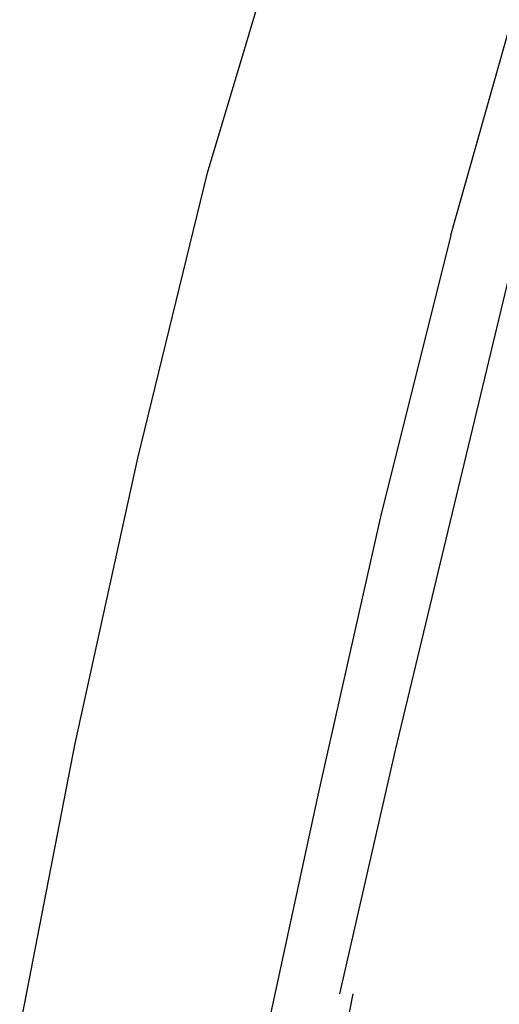
# Model space of a CAD drawing. Units: inches. Extents: x 94 to 206, y 35 to 174.
# Drawn here: x 138 to 140, y 158 to 162 of the extents above; entities that cross this region are included whole.
import ezdxf

# ---------------------------------------------------------------- set-up
doc = ezdxf.new("R2010")
doc.units = ezdxf.units.IN
doc.header["$MEASUREMENT"] = 0
doc.layers.add('Ebene 1', color=7, linetype='Continuous')

# ---------------------------------------------------------------- blocks, each defined once
blk = doc.blocks.new('block 2')
at = {"layer": 'Ebene 1', "color": 179, "lineweight": 25, "true_color": 0x1a171b}
for points in [[(140.866, 162.9701), (140.266, 160.9952), (139.7911, 159.0203), (139.5911, 158.1452)], [(139.1161, 161.0951), (139.416, 162.095)], [(140.266, 161.8452), (139.9909, 160.8701)], [(138.8659, 160.0702), (139.1161, 161.0951)], [(139.9911, 160.8701), (139.741, 159.8702)], [(138.6411, 159.0451), (138.8659, 160.0702)], [(139.741, 159.8702), (139.516, 158.8701)], [(138.441, 158.0202), (138.641, 159.0451)], [(139.516, 158.8701), (139.316, 157.9451)], [(139.5911, 157.8951), (139.6409, 158.145)]]:
    blk.add_lwpolyline(points, dxfattribs=at)

msp = doc.modelspace()

# ---------------------------------------------------------------- block references
at = {"layer": 'Ebene 1'}
msp.add_blockref('block 2', (0, 0), dxfattribs=at)

doc.saveas('drawing.dxf')
